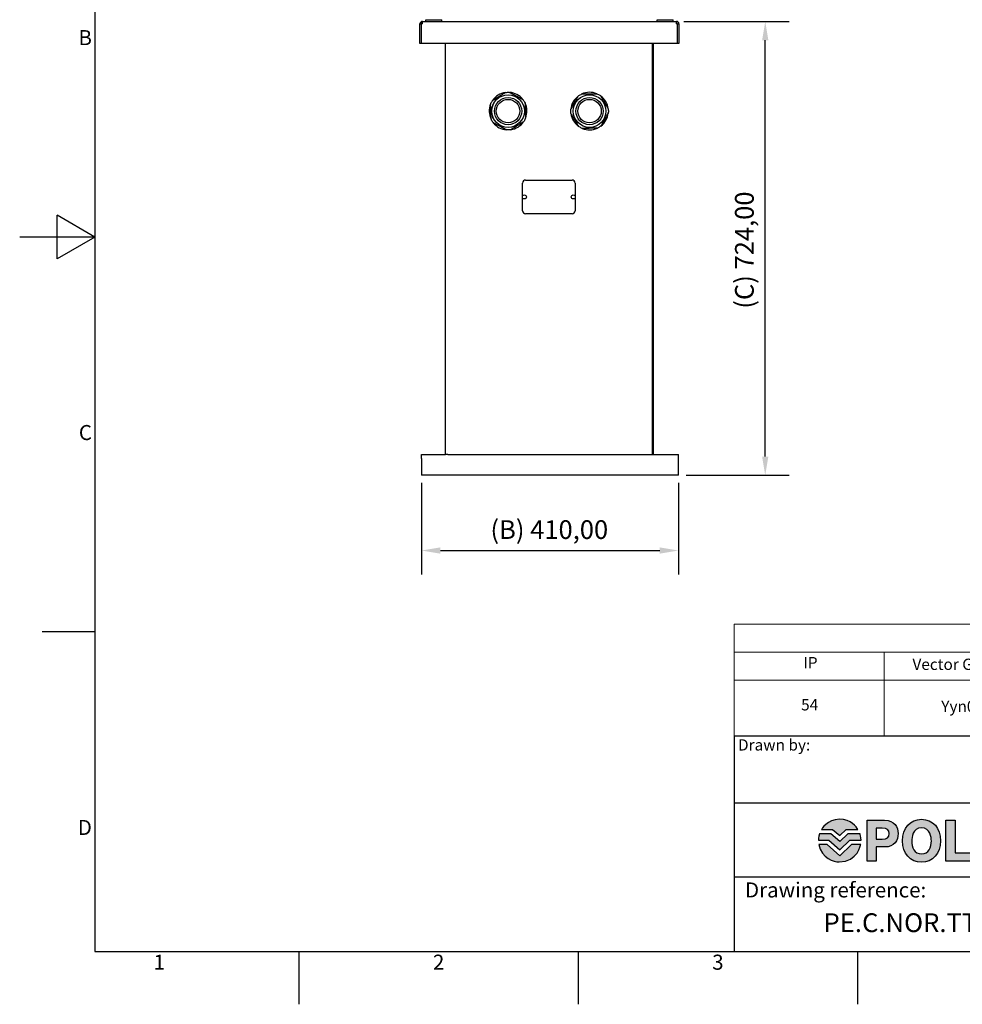
# Model space of a CAD drawing. Units: millimetres. Extents: x 0 to 3564, y 0 to 2520.
# Drawn here: x 0 to 1504, y 36 to 1607 of the extents above; entities that cross this region are included whole.
import ezdxf
from ezdxf.enums import TextEntityAlignment as Align

# ---------------------------------------------------------------- set-up
doc = ezdxf.new("R2018")
doc.units = ezdxf.units.MM
doc.header["$LTSCALE"] = 12
for name, color, linetype, lineweight, true_color in [('Dimensions(ISO)', 156, 'Continuous', 18, 0x004080), ('Sombreado', 179, 'Continuous', 9, 0x1e1e47), ('Symbols(ISO)', 156, 'Continuous', 18, 0x004080)]:
    doc.layers.add(name, color=color, linetype=linetype, lineweight=lineweight, true_color=true_color)
for name, color, linetype, lineweight in [('Geometría del boceto(ISO)', 7, 'Continuous', 25), ('LAYER_1', 7, 'Continuous', 25), ('Visible Edges(ISO)', 7, 'Continuous', 25)]:
    doc.layers.add(name, color=color, linetype=linetype, lineweight=lineweight)
doc.styles.add('Cotas de modelo (ISO)', font='arial.ttf')
doc.styles.add('Current-ISO', font='arial.ttf')
doc.styles.add('Estilo de texto102', font='arial.ttf')
doc.styles.add('Estilo de texto28', font='arial.ttf')
doc.styles.add('Estilo de texto29', font='arial.ttf')
doc.styles.add('Estilo de texto40', font='arial.ttf')
doc.styles.add('Estilo de texto97', font='arial.ttf')
doc.styles.get("Standard").update_dxf_attribs({"font": 'arial.ttf'})
doc.styles.add('Texto notas y aclaraciones (ISO)', font='arial.ttf')
doc.dimstyles.new('Cotas normal (ISO) Medianas', dxfattribs={"dimscale": 12, "dimtxt": 2.5, "dimasz": 2.5, "dimexe": 3.175, "dimexo": 1, "dimgap": 0.762, "dimtad": 1, "dimrnd": 1e-08, "dimzin": 0, "dimtxsty": 'Standard', "dimcen": 0.09, "dimdle": 10, "dimclrd": 156, "dimclre": 156, "dimclrt": 156, "dimazin": 0, "dimtfac": 0.8, "dimtmove": 0, "dimatfit": 3, "dimfxl": 1, "dimtolj": 1, "dimtzin": 0, "dimlwd": 25, "dimlwe": 25, "dimarcsym": 0})

# ---------------------------------------------------------------- blocks, each defined once
blk = doc.blocks.new('Marcos MARCO POLYLUX')
at = {"layer": 'Geometría del boceto(ISO)'}
for p, q in [((10, 200), (10, 10)), ((5, 102.11), (5, 107.89)), ((10, 105), (5, 107.89)), ((10, 105), (0, 105)), ((10, 105), (5, 102.11)), ((10, 52.5), (3, 52.5)), ((10, 10), (287, 10)), ((37.12, 10), (37.12, 3)), ((74.25, 10), (74.25, 3)), ((111.38, 10), (111.38, 3))]:
    blk.add_line(p, q, dxfattribs=at)
at = {"layer": 'Symbols(ISO)', "color": 156, "true_color": 0x004080, "char_height": 2, "style": 'Texto notas y aclaraciones (ISO)'}
for s, insert, attachment_point in [('B', (9.6, 131.25), 6), ('C', (9.6, 78.75), 6), ('D', (9.6, 26.25), 6), ('1', (18.56, 9.6), 2), ('2', (55.69, 9.6), 2), ('3', (92.81, 9.6), 2)]:
    blk.add_mtext(s, dxfattribs=dict(at, insert=insert, attachment_point=attachment_point))
blk = doc.blocks.new('Cajetines ISO POLYLUX')
at = {"layer": 'Sombreado', "true_color": 0xe30613}
h = blk.add_hatch(color=12, dxfattribs=at)
edge = h.paths.add_edge_path()
edge.add_spline(control_points=[(94.43, 116.34), (94.23, 116.63), (93.55, 117.7), (91.95, 117.7)], knot_values=[0, 0, 0, 0, 1, 1, 1, 1], degree=3, periodic=0)
edge.add_spline(control_points=[(91.95, 117.7), (90.35, 117.7), (89.57, 116.34), (89.57, 116.34)], knot_values=[0, 0, 0, 0, 1, 1, 1, 1], degree=3, periodic=0)
edge.add_line((89.57, 116.34), (91.03, 116.34))
edge.add_line((91.03, 116.34), (92, 115.52))
edge.add_line((92, 115.52), (92.87, 116.34))
edge.add_line((92.87, 116.34), (94.43, 116.34))
h = blk.add_hatch(color=12, dxfattribs=at)
edge = h.paths.add_edge_path(flags=0)
edge.add_line((97.66, 115.05), (96.86, 115.05))
edge.add_line((96.86, 115.05), (96.86, 116.52))
edge.add_line((96.86, 116.52), (97.66, 116.52))
edge.add_spline(control_points=[(97.66, 116.52), (98.3, 116.52), (98.56, 116.31), (98.56, 115.79)], knot_values=[-1, -1, -1, -1, 0, 0, 0, 0], degree=3, periodic=0)
edge.add_spline(control_points=[(98.56, 115.79), (98.56, 115.27), (98.3, 115.05), (97.66, 115.05)], knot_values=[-1, -1, -1, -1, 0, 0, 0, 0], degree=3, periodic=0)
edge = h.paths.add_edge_path()
edge.add_spline(control_points=[(99.76, 115.79), (99.76, 114.93), (99.29, 114.01), (97.96, 114.01)], knot_values=[0, 0, 0, 0, 1, 1, 1, 1], degree=3, periodic=0)
edge.add_line((97.96, 114.01), (96.86, 114.01))
edge.add_line((96.86, 114.01), (96.86, 112.11))
edge.add_line((96.86, 112.11), (95.63, 112.11))
edge.add_line((95.63, 112.11), (95.63, 117.56))
edge.add_line((95.63, 117.56), (97.96, 117.56))
edge.add_spline(control_points=[(97.96, 117.56), (99.29, 117.56), (99.76, 116.64), (99.76, 115.79)], knot_values=[0, 0, 0, 0, 1, 1, 1, 1], degree=3, periodic=0)
h = blk.add_hatch(color=12, dxfattribs=at)
edge = h.paths.add_edge_path(flags=0)
edge.add_spline(control_points=[(102.88, 116.57), (104.08, 116.57), (104.18, 115.22), (104.18, 114.81)], knot_values=[-1, -1, -1, -1, 0, 0, 0, 0], degree=3, periodic=0)
edge.add_spline(control_points=[(104.18, 114.81), (104.18, 113.98), (103.84, 113.09), (102.88, 113.09)], knot_values=[-1, -1, -1, -1, 0, 0, 0, 0], degree=3, periodic=0)
edge.add_spline(control_points=[(102.88, 113.09), (101.92, 113.09), (101.58, 113.98), (101.58, 114.81)], knot_values=[-1, -1, -1, -1, 0, 0, 0, 0], degree=3, periodic=0)
edge.add_spline(control_points=[(101.58, 114.81), (101.58, 115.22), (101.67, 116.57), (102.88, 116.57)], knot_values=[-1, -1, -1, -1, 0, 0, 0, 0], degree=3, periodic=0)
edge = h.paths.add_edge_path()
edge.add_spline(control_points=[(100.35, 114.81), (100.35, 116.53), (101.37, 117.69), (102.88, 117.69)], knot_values=[0, 0, 0, 0, 1, 1, 1, 1], degree=3, periodic=0)
edge.add_spline(control_points=[(102.88, 117.69), (104.39, 117.69), (105.41, 116.53), (105.41, 114.81)], knot_values=[0, 0, 0, 0, 1, 1, 1, 1], degree=3, periodic=0)
edge.add_spline(control_points=[(105.41, 114.81), (105.41, 113.14), (104.37, 111.98), (102.88, 111.98)], knot_values=[0, 0, 0, 0, 1, 1, 1, 1], degree=3, periodic=0)
edge.add_spline(control_points=[(102.88, 111.98), (101.39, 111.98), (100.35, 113.14), (100.35, 114.81)], knot_values=[0, 0, 0, 0, 1, 1, 1, 1], degree=3, periodic=0)
blk.add_hatch(color=12, dxfattribs=at).paths.add_polyline_path([(106.12, 117.58), (107.35, 117.58), (107.35, 113.24), (109.79, 113.24), (109.79, 112.12), (106.12, 112.12)])
h = blk.add_hatch(color=12, dxfattribs=at)
edge = h.paths.add_edge_path()
edge.add_spline(control_points=[(89.3, 115.74), (89.16, 115.38), (89.16, 114.93), (89.16, 114.93)], knot_values=[0, 0, 0, 0, 1, 1, 1, 1], degree=3, periodic=0)
edge.add_line((89.16, 114.93), (90.54, 114.93))
edge.add_line((90.54, 114.93), (92, 113.63))
edge.add_line((92, 113.63), (93.36, 114.93))
edge.add_line((93.36, 114.93), (94.84, 114.93))
edge.add_spline(control_points=[(94.84, 114.93), (94.85, 115.33), (94.7, 115.74), (94.7, 115.74)], knot_values=[0, 0, 0, 0, 1, 1, 1, 1], degree=3, periodic=0)
edge.add_line((94.7, 115.74), (93.08, 115.74))
edge.add_line((93.08, 115.74), (92, 114.72))
edge.add_line((92, 114.72), (90.81, 115.74))
edge.add_line((90.81, 115.74), (89.3, 115.74))
h = blk.add_hatch(color=12, dxfattribs=at)
edge = h.paths.add_edge_path()
edge.add_spline(control_points=[(89.21, 114.34), (89.61, 112.52), (91.2, 112.01), (91.94, 112.03)], knot_values=[0, 0, 0, 0, 1, 1, 1, 1], degree=3, periodic=0)
edge.add_spline(control_points=[(91.94, 112.03), (94.43, 112.08), (94.79, 114.34), (94.79, 114.34)], knot_values=[0, 0, 0, 0, 1, 1, 1, 1], degree=3, periodic=0)
edge.add_line((94.79, 114.34), (93.58, 114.34))
edge.add_line((93.58, 114.34), (92, 112.82))
edge.add_line((92, 112.82), (90.32, 114.34))
edge.add_line((90.32, 114.34), (89.21, 114.34))
at = {"layer": 'LAYER_1', "color": 12, "true_color": 0xe30613}
for p, q in [((95.63, 112.11), (95.63, 117.56)), ((95.63, 117.56), (97.96, 117.56)), ((97.66, 116.52), (96.86, 116.52)), ((96.86, 116.52), (96.86, 115.05)), ((106.12, 112.12), (106.12, 117.58)), ((106.12, 117.58), (107.35, 117.58)), ((107.35, 117.58), (107.35, 113.24)), ((90.81, 115.74), (89.3, 115.74)), ((89.57, 116.34), (91.03, 116.34)), ((92, 114.72), (90.81, 115.74)), ((91.03, 116.34), (92, 115.52)), ((92, 115.52), (92.87, 116.34)), ((93.08, 115.74), (92, 114.72)), ((92.87, 116.34), (94.43, 116.34)), ((94.7, 115.74), (93.08, 115.74)), ((89.16, 114.93), (90.54, 114.93)), ((90.32, 114.34), (89.21, 114.34)), ((92, 112.82), (90.32, 114.34)), ((90.54, 114.93), (92, 113.63)), ((92, 113.63), (93.36, 114.93)), ((93.58, 114.34), (92, 112.82)), ((93.36, 114.93), (94.84, 114.93)), ((94.79, 114.34), (93.58, 114.34)), ((96.86, 115.05), (97.66, 115.05)), ((97.96, 114.01), (96.86, 114.01)), ((96.86, 114.01), (96.86, 112.11)), ((107.35, 113.24), (109.79, 113.24)), ((96.86, 112.11), (95.63, 112.11)), ((109.79, 112.12), (106.12, 112.12))]:
    blk.add_line(p, q, dxfattribs=at)
for points in [[(91.95, 117.7), (90.35, 117.7), (89.57, 116.34), (89.57, 116.34)], [(94.43, 116.34), (94.23, 116.63), (93.55, 117.7), (91.95, 117.7)], [(98.56, 115.79), (98.56, 116.31), (98.3, 116.52), (97.66, 116.52)], [(97.96, 117.56), (99.29, 117.56), (99.76, 116.64), (99.76, 115.79)], [(100.35, 114.81), (100.35, 116.53), (101.37, 117.69), (102.88, 117.69)], [(102.88, 116.57), (101.67, 116.57), (101.58, 115.22), (101.58, 114.81)], [(102.88, 117.69), (104.39, 117.69), (105.41, 116.53), (105.41, 114.81)], [(104.18, 114.81), (104.18, 115.22), (104.08, 116.57), (102.88, 116.57)], [(89.3, 115.74), (89.16, 115.38), (89.16, 114.93), (89.16, 114.93)], [(94.84, 114.93), (94.85, 115.33), (94.7, 115.74), (94.7, 115.74)], [(97.66, 115.05), (98.3, 115.05), (98.56, 115.27), (98.56, 115.79)], [(99.76, 115.79), (99.76, 114.93), (99.29, 114.01), (97.96, 114.01)], [(89.21, 114.34), (89.61, 112.52), (91.2, 112.01), (91.94, 112.03)], [(91.94, 112.03), (94.43, 112.08), (94.79, 114.34), (94.79, 114.34)], [(102.88, 111.98), (101.39, 111.98), (100.35, 113.14), (100.35, 114.81)], [(101.58, 114.81), (101.58, 113.98), (101.92, 113.09), (102.88, 113.09)], [(105.41, 114.81), (105.41, 113.14), (104.37, 111.98), (102.88, 111.98)], [(102.88, 113.09), (103.84, 113.09), (104.18, 113.98), (104.18, 114.81)]]:
    blk.add_open_spline(points, degree=3, dxfattribs=at)
at = {"layer": 'Visible Edges(ISO)'}
for p, q in [((270, 128.73), (77.98, 128.73)), ((77.98, 128.73), (77.98, 100.1)), ((77.98, 119.9), (270, 119.9)), ((270, 110), (77.98, 110)), ((77.98, 100.1), (270, 100.1))]:
    blk.add_line(p, q, dxfattribs=at)
at = {"layer": 'Symbols(ISO)', "color": 7, "attachment_point": 1, "style": 'Current-ISO'}
for s, insert, char_height, width in [('\\fArial|b0|i0;\\H1.5000;Drawn by:', (78.48, 128.33), 1.5, 29.4622), ('\\fArial|b0|i0;\\H2.0000;Drawing reference:', (79.41, 109.3), 2, 27.6925)]:
    blk.add_mtext(s, dxfattribs=dict(at, insert=insert, char_height=char_height, width=width))
at = {"layer": 'Symbols(ISO)', "color": 7}
for tag, height, style, p in [('MATERIAL', 2, 'Texto notas y aclaraciones (ISO)', (209.43, 123.91)), ('MASA\\P3;', 2, 'Texto notas y aclaraciones (ISO)', (250.93, 124.09)), ('Valid', 2, 'Estilo de texto29', (265.24, 124.39)), ('Description', 2.5, 'Estilo de texto28', (177.91, 114.37)), ('PART_NUMBER', 2.5, 'Estilo de texto28', (107.76, 103.62)), ('ERP_reference', 2.5, 'Estilo de texto28', (159.14, 103.6)), ('PROVEEDOR', 1.5, 'Estilo de texto40', (189.74, 104.87)), ('Escala_de_vista_inicial', 2, 'Estilo de texto29', (250.97, 103.35))]:
    blk.add_attdef(tag, text='', height=height, dxfattribs=dict(at, style=style)).set_placement(p, align=Align.MIDDLE_CENTER)
at = {"layer": 'Symbols(ISO)', "color": 7, "style": 'Estilo de texto29'}
for tag, p in [('Surface_treatment', (232.21, 125.1)), ('D._Técnico', (210.67, 108.94)), ('D._Fábrica', (231.68, 108.92)), ('D._Comercial', (210.67, 104.13)), ('D._Compras', (232.14, 104.18))]:
    blk.add_attdef(tag, text='', height=2, dxfattribs=at).set_placement(p, align=Align.TOP_CENTER)
at = {"layer": 'Symbols(ISO)', "color": 7}
for tag, height, style, p in [('NOMBRE_DE_ARCHIVO_Y_RUTA', 0.3, 'Estilo de texto102', (243.87, 116.84)), ('Number_of_sheets', 2.5, 'Estilo de texto28', (265.95, 105.51))]:
    blk.add_attdef(tag, text='', height=height, dxfattribs=dict(at, style=style)).set_placement(p, align=Align.TOP_LEFT)
at = {"layer": 'Symbols(ISO)', "color": 7, "style": 'Texto notas y aclaraciones (ISO)'}
blk.add_attdef('Unidades', text='', height=2, dxfattribs=at).set_placement((235.31, 114.12), align=Align.MIDDLE_LEFT)
at = {"layer": 'Symbols(ISO)', "color": 7, "style": 'Estilo de texto97'}
blk.add_attdef('Sheet_number', text='', height=2.49, dxfattribs=at).set_placement((263.78, 105.5), align=Align.TOP_RIGHT)
blk = doc.blocks.new('*D23')
at = {"layer": 'Defpoints', "color": 0, "linetype": 'Continuous', "transparency": 16777216}
for p in [(1047.5, 1603.9), (1189.2, 1603.9), (1051, 879.9)]:
    blk.add_point(p, dxfattribs=at)
at = {"layer": 'Dimensions(ISO)', "color": 156, "linetype": 'Continuous', "lineweight": 25, "true_color": 0x004080, "transparency": 16777216}
for p, q in [((1059.5, 1603.9), (1227.3, 1603.9)), ((1189.2, 909.9), (1189.2, 1573.9)), ((1063, 879.9), (1227.3, 879.9))]:
    blk.add_line(p, q, dxfattribs=at)
at = {"layer": 'Dimensions(ISO)', "color": 156, "linetype": 'Continuous', "true_color": 0x004080, "transparency": 16777216}
for points in [[(1184.2, 1573.9), (1194.2, 1573.9), (1189.2, 1603.9)], [(1184.2, 909.9), (1194.2, 909.9), (1189.2, 879.9)]]:
    blk.add_solid(points, dxfattribs=at)
at = {"layer": 'Dimensions(ISO)', "color": 156, "linetype": 'Continuous', "lineweight": 25, "true_color": 0x004080, "transparency": 16777216, "insert": (1141, 1145.7), "char_height": 30, "attachment_point": 1, "rotation": 90}
blk.add_mtext('\\A1;\\fArial|b0|i0;\\H29.8477;(C) 724,00', dxfattribs=at)
blk = doc.blocks.new('*D24')
at = {"layer": 'Defpoints', "color": 0, "linetype": 'Continuous', "transparency": 16777216}
for p in [(641, 879.9), (1051, 879.9), (1051, 759.9)]:
    blk.add_point(p, dxfattribs=at)
at = {"layer": 'Dimensions(ISO)', "color": 156, "linetype": 'Continuous', "lineweight": 25, "true_color": 0x004080, "transparency": 16777216}
for p, q in [((641, 867.9), (641, 721.8)), ((1051, 867.9), (1051, 721.8)), ((671, 759.9), (1021, 759.9))]:
    blk.add_line(p, q, dxfattribs=at)
at = {"layer": 'Dimensions(ISO)', "color": 156, "linetype": 'Continuous', "true_color": 0x004080, "transparency": 16777216}
for points in [[(671, 764.9), (671, 754.9), (641, 759.9)], [(1021, 764.9), (1021, 754.9), (1051, 759.9)]]:
    blk.add_solid(points, dxfattribs=at)
at = {"layer": 'Dimensions(ISO)', "color": 156, "linetype": 'Continuous', "lineweight": 25, "true_color": 0x004080, "transparency": 16777216, "insert": (750.9, 808.2), "char_height": 30, "attachment_point": 1}
blk.add_mtext('\\A1;\\fArial|b0|i0;\\H29.8477;(B) 410,00', dxfattribs=at)
blk = doc.blocks.new('Tabla1')
at = {"layer": 'Symbols(ISO)'}
for p, q in [((94.98, 53.53), (287, 53.53)), ((94.98, 53.53), (94.98, 49.81)), ((94.98, 49.81), (287, 49.81)), ((94.98, 49.81), (94.98, 46.09)), ((114.92, 49.81), (114.92, 46.09)), ((94.98, 46.09), (287, 46.09)), ((94.98, 46.09), (94.98, 38.63)), ((114.92, 46.09), (114.92, 38.63)), ((94.98, 38.63), (287, 38.63))]:
    blk.add_line(p, q, dxfattribs=at)
at = {"layer": 'Symbols(ISO)', "char_height": 1.5, "attachment_point": 7, "style": 'Cotas de modelo (ISO)'}
for s, insert in [('IP', (104.16, 47.2)), ('Vector Group', (118.67, 46.98)), ('54', (103.87, 41.6)), ('Yyn0', (122.5, 41.39))]:
    blk.add_mtext(s, dxfattribs=dict(at, insert=insert))

msp = doc.modelspace()

# ---------------------------------------------------------------- linework, layer by layer
at = {"layer": 'Visible Edges(ISO)'}
for p, q in [((642.493, 1599.933), (642.493, 1603.933)), ((642.493, 1603.933), (1047.493, 1603.933)), ((647.793, 1606.733), (673.193, 1606.733)), ((647.793, 1603.933), (647.793, 1606.733)), ((673.193, 1603.933), (673.193, 1606.733)), ((1016.793, 1606.733), (1042.193, 1606.733)), ((1016.793, 1603.933), (1016.793, 1606.733)), ((1042.193, 1603.933), (1042.193, 1606.733)), ((1047.493, 1599.933), (1047.493, 1603.933)), ((638.493, 1599.933), (640.493, 1599.933)), ((638.493, 1568.933), (638.493, 1599.933)), ((640.493, 1599.933), (640.493, 1568.933)), ((642.493, 1599.933), (640.593, 1599.933)), ((640.593, 1599.933), (640.593, 1568.933)), ((1047.493, 1599.933), (1049.393, 1599.933)), ((1049.393, 1568.933), (1049.393, 1599.933)), ((1049.393, 1599.933), (1049.493, 1599.933)), ((1049.493, 1599.933), (1051.493, 1599.933)), ((1049.493, 1568.933), (1049.493, 1599.933)), ((1051.493, 1599.933), (1051.493, 1568.933)), ((640.493, 1568.933), (638.493, 1568.933)), ((1049.393, 1568.933), (640.593, 1568.933)), ((678.993, 912.933), (678.993, 1568.933)), ((1008.993, 1568.933), (1008.993, 912.933)), ((1010.993, 912.933), (1010.993, 1568.933)), ((1049.393, 1568.933), (1049.493, 1568.933)), ((1051.493, 1568.933), (1049.493, 1568.933)), ((806.993, 1350.933), (880.993, 1350.933)), ((801.993, 1325.046), (801.993, 1345.933)), ((885.993, 1345.933), (885.993, 1325.046)), ((801.993, 1301.933), (801.993, 1322.819)), ((885.993, 1322.819), (885.993, 1301.933)), ((880.993, 1296.933), (806.993, 1296.933)), ((640.993, 906.933), (640.993, 912.933)), ((640.993, 912.933), (678.993, 912.933)), ((682.993, 912.933), (678.993, 912.933)), ((682.993, 912.933), (1008.993, 912.933)), ((1008.993, 912.933), (1010.993, 912.933)), ((1010.993, 912.933), (1050.993, 912.933)), ((1050.993, 906.933), (1050.993, 912.933)), ((640.993, 906.933), (640.993, 879.933)), ((1050.993, 879.933), (1050.993, 906.933)), ((1050.993, 879.933), (640.993, 879.933))]:
    msp.add_line(p, q, dxfattribs=at)
for centre, radius in [((778.993, 1460.933), 26.097), ((778.993, 1460.933), 26), ((778.993, 1460.933), 21.75), ((778.993, 1460.933), 18.75), ((908.993, 1460.933), 26.097), ((908.993, 1460.933), 26), ((908.993, 1460.933), 21.75), ((908.993, 1460.933), 18.75), ((804.993, 1323.933), 3.2), ((882.993, 1323.933), 3.2)]:
    msp.add_circle(centre, radius, dxfattribs=at)
for centre, radius, start, end in [((642.493, 1599.933), 4, 90, 180), ((1047.493, 1599.933), 4, 0, 90), ((642.493, 1599.933), 2, 90, 180), ((1047.493, 1599.933), 2, 0, 90), ((778.993, 1460.933), 30, 98.310127, 145.466484), ((778.993, 1460.933), 30, 38.309828, 85.466185), ((908.993, 1460.933), 30, 127.287657, 174.444014), ((908.993, 1460.933), 30, 67.287359, 114.443715), ((908.993, 1460.933), 30, 7.28706, 54.443417), ((778.993, 1460.933), 30, 158.310426, 205.466783), ((778.993, 1460.933), 30, 338.310426, 25.466783), ((908.993, 1460.933), 30, 187.287956, 234.444313), ((908.993, 1460.933), 30, 307.286761, 354.443118), ((778.993, 1460.933), 30, 218.310725, 265.467081), ((778.993, 1460.933), 30, 278.311023, 325.46738), ((908.993, 1460.933), 30, 247.287359, 294.443715), ((806.993, 1345.933), 5, 90, 180), ((880.993, 1345.933), 5, 0, 90), ((806.993, 1301.933), 5, 180, 270), ((880.993, 1301.933), 5, 270, 0)]:
    msp.add_arc(centre, radius, start, end, dxfattribs=at)
for points, knots in [([(751.117, 1472.02), (751.787, 1473.704), (752.61, 1475.325), (753.791, 1477.214), (754.032, 1477.58), (754.279, 1477.939)], [5.703454422, 5.703454422, 5.703454422, 5.703454422, 6.215323468, 6.215323468, 6.341049919, 6.341049919, 6.341049919, 6.341049919]), ([(774.657, 1490.618), (775.783, 1490.782), (776.903, 1490.88), (779.105, 1490.953), (780.23, 1490.929), (781.364, 1490.839)], [8.710058991, 8.710058991, 8.710058991, 8.710058991, 9.040471538, 9.040471538, 9.37093843, 9.37093843, 9.37093843, 9.37093843]), ([(802.533, 1479.53), (802.803, 1479.188), (803.067, 1478.839), (804.37, 1477.032), (805.299, 1475.468), (806.078, 1473.832)], [11.739947244, 11.739947244, 11.739947244, 11.739947244, 11.865623931, 11.865623931, 12.377497645, 12.377497645, 12.377497645, 12.377497645]), ([(890.818, 1484.801), (891.165, 1485.065), (891.52, 1485.323), (893.349, 1486.593), (894.929, 1487.494), (896.579, 1488.244)], [2.699421619, 2.699421619, 2.699421619, 2.699421619, 2.82514807, 2.82514807, 3.337017117, 3.337017117, 3.337017117, 3.337017117]), ([(920.576, 1488.606), (922.248, 1487.907), (923.854, 1487.054), (925.722, 1485.839), (926.083, 1485.592), (926.438, 1485.339)], [5.703454422, 5.703454422, 5.703454422, 5.703454422, 6.215323468, 6.215323468, 6.341049919, 6.341049919, 6.341049919, 6.341049919]), ([(879.235, 1457.127), (879.091, 1458.255), (879.013, 1459.378), (878.996, 1460.479), (878.98, 1461.581), (879.024, 1462.705), (879.134, 1463.837)], [-0.330466892, -0.330466892, -0.330466892, -0.330466892, 0, 0, 0, 0.330412547, 0.330412547, 0.330412547, 0.330412547]), ([(938.751, 1464.738), (938.895, 1463.609), (938.973, 1462.487), (939.006, 1460.284), (938.962, 1459.16), (938.852, 1458.028)], [8.710058991, 8.710058991, 8.710058991, 8.710058991, 9.040471538, 9.040471538, 9.37093843, 9.37093843, 9.37093843, 9.37093843]), ([(755.453, 1442.335), (755.183, 1442.677), (754.919, 1443.027), (753.616, 1444.833), (752.687, 1446.397), (751.908, 1448.033)], [2.699421619, 2.699421619, 2.699421619, 2.699421619, 2.82514807, 2.82514807, 3.337017117, 3.337017117, 3.337017117, 3.337017117]), ([(806.869, 1449.845), (806.199, 1448.162), (805.376, 1446.54), (804.195, 1444.651), (803.954, 1444.285), (803.707, 1443.926)], [14.743935375, 14.743935375, 14.743935375, 14.743935375, 15.255809089, 15.255809089, 15.381485776, 15.381485776, 15.381485776, 15.381485776]), ([(783.329, 1431.248), (782.204, 1431.083), (781.083, 1430.985), (779.982, 1430.949), (778.881, 1430.913), (777.756, 1430.937), (776.622, 1431.026)], [-0.330466892, -0.330466892, -0.330466892, -0.330466892, 0, 0, 0, 0.330412547, 0.330412547, 0.330412547, 0.330412547]), ([(897.41, 1433.259), (895.738, 1433.959), (894.132, 1434.811), (892.264, 1436.026), (891.903, 1436.273), (891.548, 1436.526)], [14.743935375, 14.743935375, 14.743935375, 14.743935375, 15.255809089, 15.255809089, 15.381485776, 15.381485776, 15.381485776, 15.381485776]), ([(927.167, 1437.064), (926.82, 1436.8), (926.466, 1436.542), (924.637, 1435.272), (923.057, 1434.371), (921.407, 1433.622)], [11.739947244, 11.739947244, 11.739947244, 11.739947244, 11.865623931, 11.865623931, 12.377497645, 12.377497645, 12.377497645, 12.377497645])]:
    msp.add_open_spline(points, degree=3, knots=knots, dxfattribs=at)
for points, weights in [([(754.279, 1477.939), (764.468, 1484.278), (774.657, 1490.618)], [1.12115060252, 1.22327542093, 1.12114998336]), ([(781.364, 1490.839), (791.949, 1485.184), (802.533, 1479.53)], [1.12114968687, 1.22327409564, 1.12114906771]), ([(879.134, 1463.837), (884.976, 1474.319), (890.818, 1484.801)], [1.12114998336, 1.22327542093, 1.12115060252]), ([(896.579, 1488.244), (908.578, 1488.425), (920.576, 1488.606)], [1.12115075076, 1.22327608358, 1.12115075076]), ([(926.438, 1485.339), (932.594, 1475.038), (938.751, 1464.738)], [1.12115060252, 1.22327542093, 1.12114998336]), ([(751.908, 1448.033), (751.512, 1460.026), (751.117, 1472.02)], [1.12115075076, 1.22327608358, 1.12115075076]), ([(806.078, 1473.832), (806.473, 1461.839), (806.869, 1449.845)], [1.12114891948, 1.22327343301, 1.12114891948]), ([(891.548, 1436.526), (885.392, 1446.826), (879.235, 1457.127)], [1.12114906771, 1.22327409564, 1.12114968687]), ([(938.852, 1458.028), (933.01, 1447.546), (927.167, 1437.064)], [1.12114968687, 1.22327409564, 1.12114906771]), ([(776.622, 1431.026), (766.038, 1436.681), (755.453, 1442.335)], [1.12114998336, 1.22327542093, 1.12115060252]), ([(803.707, 1443.926), (793.518, 1437.587), (783.329, 1431.248)], [1.12114906771, 1.22327409564, 1.12114968687]), ([(921.407, 1433.622), (909.408, 1433.44), (897.41, 1433.259)], [1.12114891948, 1.22327343301, 1.12114891948])]:
    msp.add_rational_spline(points, weights, degree=2, dxfattribs=at)

# ---------------------------------------------------------------- block references
at = {"xscale": 12, "yscale": 12, "zscale": 12}
for name in ['Marcos MARCO POLYLUX', 'Tabla1']:
    msp.add_blockref(name, (0, 0), dxfattribs=at)
ref = msp.add_blockref('Cajetines ISO POLYLUX', (204, -1081.156), dxfattribs=dict(xscale=12, yscale=12, zscale=12))
lines = msp.add_mtext('PE.C.NOR.TTZ31.5.V03', dxfattribs={"layer": 'Symbols(ISO)', "color": 7, "insert": (1497.061, 162.273), "char_height": 30, "width": 684.20257, "attachment_point": 5, "style": 'Estilo de texto28'})
ref.add_attrib('PART_NUMBER', '', (1497.061, 162.273)).embed_mtext(lines)

# ---------------------------------------------------------------- dimensions: what is measured, and where the dimension line sits
at = {"layer": 'Dimensions(ISO)', "color": 156, "linetype": 'Continuous', "lineweight": 25, "true_color": 0x004080}
for base, p1, p2, angle, text, picture, middle in [((1189.25, 1603.933), (1050.993, 879.933), (1047.493, 1603.933), 90, '\\fArial|b0|i0;\\H29.8477;(C) <>', '*D23', (1189.25, 1241.933)), ((1050.993, 759.933), (640.993, 879.933), (1050.993, 879.933), 180, '\\fArial|b0|i0;\\H29.8477;(B) <>', '*D24', (845.993, 759.933))]:
    dim = msp.add_linear_dim(base=base, p1=p1, p2=p2, angle=angle, text=text, dimstyle='Cotas normal (ISO) Medianas', override={"dimgap": 0.762, "dimdec": 2, "dimtol": 0, "dimlim": 0, "dimtp": 0, "dimtm": 0, "dimtdec": 2, "dimtofl": 0, "dimatfit": 1}, dxfattribs=at)
    dim.commit()
    dim.dimension.update_dxf_attribs({"geometry": picture, "text_midpoint": middle, "dimtype": 160})

doc.saveas('drawing.dxf')
